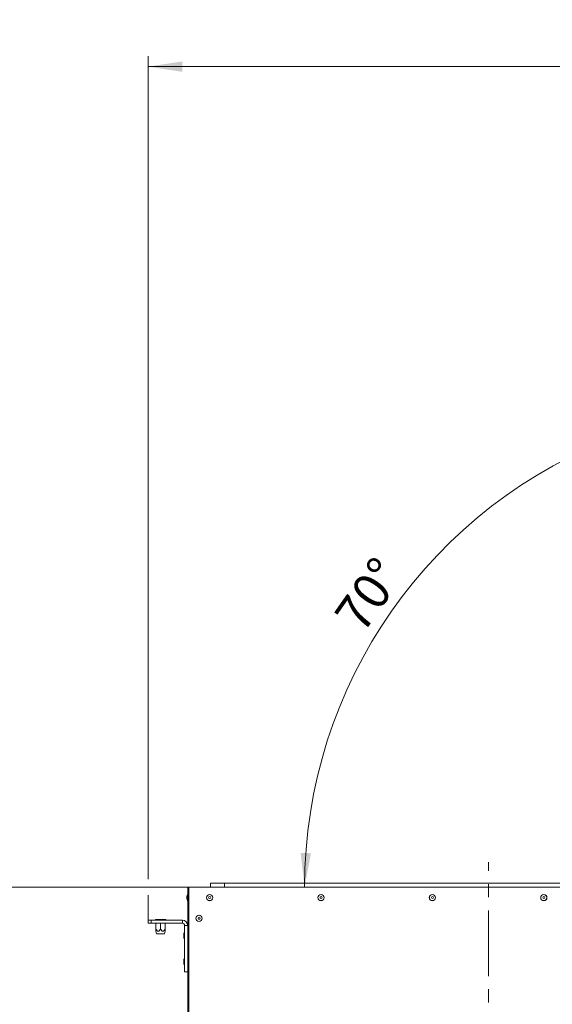
# Model space of a CAD drawing. Units: millimetres. Extents: x 0 to 841, y 0 to 594.
# Drawn here: x 82 to 134, y 283 to 379 of the extents above; entities that cross this region are included whole.
import ezdxf

# ---------------------------------------------------------------- set-up
doc = ezdxf.new("R2010")
doc.units = ezdxf.units.MM
doc.linetypes.add('CENTER', pattern=[10.16, 6.35, -1.27, 1.27, -1.27])
doc.styles.add('SLDTEXTSTYLE0', font='GOTHIC.TTF', dxfattribs={"width": 0.913})
doc.dimstyles.new('SLDDIMSTYLE0', dxfattribs={"dimtxt": 3.5, "dimasz": 3.302, "dimexe": 0, "dimexo": 0.0625, "dimgap": 0.875, "dimtad": 1, "dimdec": 0, "dimlfac": 10, "dimrnd": 1e-09, "dimzin": 12, "dimdsep": 46, "dimtxsty": 'SLDTEXTSTYLE0', "dimsah": 1, "dimcen": 0.09, "dimadec": 0, "dimazin": 3, "dimtfac": 1, "dimtdec": 0, "dimtofl": 0, "dimtmove": 0, "dimatfit": 3, "dimfxl": 1, "dimfrac": 2, "dimtolj": 1, "dimtzin": 12, "dimarcsym": 0})
doc.dimstyles.new('SLDDIMSTYLE2', dxfattribs={"dimtxt": 3.5, "dimasz": 3.302, "dimexe": 0, "dimexo": 0.0625, "dimgap": 0.875, "dimtad": 1, "dimdec": 4, "dimlfac": 10, "dimzin": 12, "dimdsep": 46, "dimtxsty": 'SLDTEXTSTYLE0', "dimsah": 1, "dimcen": 0.09, "dimazin": 3, "dimtfac": 1, "dimtdec": 0, "dimtofl": 0, "dimtmove": 0, "dimatfit": 3, "dimfxl": 1, "dimfrac": 2, "dimtolj": 1, "dimtzin": 12, "dimarcsym": 0})

# ---------------------------------------------------------------- blocks, each defined once
blk = doc.blocks.new('_D_9')
at = {"color": 7, "linetype": 'Continuous', "lineweight": 0, "true_color": 0xffffff}
blk.add_arc((156.444, 294.713), 46.495, 110, 180, dxfattribs=at)
for points in [[(140.542, 338.404), (137.294, 337.629), (137.669, 336.702)], [(109.95, 294.713), (110.566, 297.995), (109.567, 298.031)]]:
    blk.add_solid(points, dxfattribs=at)
at = {"color": 7, "linetype": 'Continuous', "lineweight": 0, "true_color": 0xffffff, "insert": (112.677, 321.063), "char_height": 3.5, "attachment_point": 1, "rotation": 55, "style": 'SLDTEXTSTYLE0'}
blk.add_mtext('70°', dxfattribs=at)
blk = doc.blocks.new('_D_10')
at = {"color": 7, "linetype": 'Continuous', "lineweight": 0, "true_color": 0xffffff}
for p, q in [((94.831, 295.475), (94.831, 374.976)), ((194.276, 363.29), (194.276, 374.976)), ((194.276, 373.976), (94.831, 373.976)), ((194.276, 304.628), (194.276, 361.766)), ((94.831, 291.528), (94.831, 293.951))]:
    blk.add_line(p, q, dxfattribs=at)
for points in [[(94.831, 373.976), (98.133, 373.476), (98.133, 374.476)], [(194.276, 373.976), (190.974, 374.476), (190.974, 373.476)]]:
    blk.add_solid(points, dxfattribs=at)
at = {"color": 7, "linetype": 'Continuous', "lineweight": 0, "true_color": 0xffffff, "insert": (140.674, 378.446), "char_height": 3.5, "attachment_point": 1, "style": 'SLDTEXTSTYLE0'}
blk.add_mtext('994', dxfattribs=at)
blk = doc.blocks.new('_D_11')
at = {"color": 7, "linetype": 'Continuous', "lineweight": 0, "true_color": 0xffffff}
for p, q in [((98.756, 294.713), (73.531, 294.713)), ((74.531, 204.088), (74.531, 294.713)), ((84.531, 204.088), (73.531, 204.088))]:
    blk.add_line(p, q, dxfattribs=at)
for points in [[(74.531, 294.713), (74.031, 291.411), (75.031, 291.411)], [(74.531, 204.088), (75.031, 207.39), (74.031, 207.39)]]:
    blk.add_solid(points, dxfattribs=at)
at = {"color": 7, "linetype": 'Continuous', "lineweight": 0, "true_color": 0xffffff, "insert": (70.06, 245.522), "char_height": 3.5, "attachment_point": 1, "rotation": 90, "style": 'SLDTEXTSTYLE0'}
blk.add_mtext('906', dxfattribs=at)
blk = doc.blocks.new('SW_CENTERMARKSYMBOL_1')
at = {"color": 0, "linetype": 'CENTER', "lineweight": 0}
blk.add_line((0, 0.4), (0, 52.042), dxfattribs=at)

msp = doc.modelspace()

# ---------------------------------------------------------------- linework, layer by layer
at = {"color": 7, "linetype": 'Continuous', "lineweight": 15}
for p, q in [((100.868155, 295.113201), (100.868155, 294.713206)), ((102.218155, 295.113201), (100.868155, 295.113201)), ((101.768155, 295.113201), (102.218155, 295.113201)), ((102.218155, 295.113201), (102.218155, 294.713206)), ((140.412458, 295.113201), (102.218155, 295.113201)), ((98.655654, 294.713206), (98.755656, 294.713206)), ((98.655654, 292.863197), (98.655654, 294.713206)), ((98.755656, 292.863197), (98.755656, 294.713206)), ((98.755656, 279.823203), (98.755656, 294.713206)), ((98.755656, 294.713206), (140.070826, 294.713206)), ((98.575656, 293.613202), (98.575656, 293.8132)), ((98.655654, 292.863197), (98.755656, 292.863197)), ((98.655654, 292.713196), (98.655654, 292.863197)), ((98.655654, 292.713196), (98.755656, 292.713196)), ((98.655654, 281.213195), (98.655654, 292.713196)), ((94.830654, 291.228206), (94.830654, 291.528196)), ((94.830654, 291.528196), (95.130653, 291.528196)), ((95.130653, 291.228206), (94.830654, 291.228206)), ((95.130653, 291.528196), (95.130653, 291.228206)), ((95.130653, 291.528196), (98.155654, 291.528196)), ((95.130653, 291.228206), (98.155654, 291.228206)), ((95.530654, 291.528196), (95.530654, 291.588206)), ((96.030653, 291.588206), (95.530654, 291.588206)), ((95.580653, 290.713198), (95.580653, 291.228206)), ((96.030653, 291.528196), (96.030653, 291.588206)), ((96.530653, 291.588206), (96.030653, 291.588206)), ((96.030653, 290.713198), (96.030653, 291.228206)), ((96.480654, 290.713198), (96.480654, 291.228206)), ((96.530653, 291.528196), (96.530653, 291.588206)), ((98.155654, 291.228206), (98.155654, 291.528196)), ((98.355655, 291.028197), (98.655654, 291.028197)), ((98.355655, 286.528201), (98.355655, 291.028197)), ((95.580153, 290.455265), (95.645014, 290.213198)), ((96.416296, 290.213198), (95.645014, 290.213198)), ((96.416296, 290.213198), (96.481154, 290.455265)), ((98.275653, 289.928205), (98.275653, 290.128202)), ((98.275653, 287.428195), (98.275653, 287.628205)), ((98.355655, 286.528201), (98.655654, 286.528201))]:
    msp.add_line(p, q, dxfattribs=at)
at = {"color": 8, "linetype": 'Continuous', "lineweight": 15}
for p, q in [((98.637108, 294.010229), (98.637108, 293.416173)), ((98.337109, 290.325231), (98.337109, 289.731176)), ((98.337109, 287.825234), (98.337109, 287.231178))]:
    msp.add_line(p, q, dxfattribs=at)
at = {"color": 7, "linetype": 'Continuous', "lineweight": 15}
for centre, radius in [((100.780654, 293.7132), 0.301833), ((100.780654, 293.7132), 0.297027), ((111.540654, 293.7132), 0.301833), ((111.540654, 293.7132), 0.297027), ((122.300654, 293.7132), 0.301833), ((122.300654, 293.7132), 0.297027), ((133.060654, 293.7132), 0.301833), ((133.060654, 293.7132), 0.297027), ((100.780654, 293.7132), 0.1), ((111.540654, 293.7132), 0.1), ((122.300654, 293.7132), 0.1), ((133.060654, 293.7132), 0.1), ((99.755654, 291.7132), 0.301833), ((99.755654, 291.7132), 0.297027), ((99.755654, 291.7132), 0.1)]:
    msp.add_circle(centre, radius, dxfattribs=at)
for centre, radius, start, end in [((99.002373, 293.7882), 0.42745, 148.70647919, 176.64706787), ((98.645654, 294.005034), 0.01, 0.00000004, 148.70647913), ((99.002373, 293.6382), 0.42745, 183.35293213, 211.29352081), ((98.645654, 293.421367), 0.01, 211.29352087, 359.99999996), ((98.155654, 291.0282), 0.5, 360, 90), ((98.155654, 291.0282), 0.2, 0, 90), ((98.702373, 290.1032), 0.42745, 148.70647919, 176.64706787), ((98.345654, 290.320034), 0.01, 0, 148.70647919), ((98.702373, 289.9532), 0.42745, 183.35293213, 211.29352081), ((98.345654, 289.736367), 0.01, 211.29352081, 360), ((98.702373, 287.6032), 0.42745, 148.70647919, 176.64706787), ((98.702373, 287.4532), 0.42745, 183.35293213, 211.29352081), ((98.345654, 287.820034), 0.01, 0, 148.70647919), ((98.345654, 287.236367), 0.01, 211.29352081, 360)]:
    msp.add_arc(centre, radius, start, end, dxfattribs=at)
for points, knots in [([(95.580653, 290.713198), (95.605938, 290.661562), (95.643225, 290.585417), (95.706178, 290.503288), (95.752535, 290.465361), (95.79601, 290.451103), (95.837582, 290.455819), (95.888192, 290.485361), (95.96003, 290.569137), (96.002158, 290.655072), (96.030653, 290.713198)], [0, 0, 0, 0, 0.232213885, 0.342437896, 0.428502426, 0.485907712, 0.543580285, 0.613563769, 0.738617842, 1, 1, 1, 1]), ([(95.580653, 290.455396), (95.580653, 290.454815), (95.580653, 290.451856), (95.580653, 290.470512), (95.580653, 290.525766), (95.580653, 290.613272), (95.580653, 290.687555), (95.580653, 290.713198)], [0, 0, 0, 0, 0.0360496615, 0.1836378038, 0.3295920953, 0.7685721073, 1, 1, 1, 1]), ([(96.030653, 290.713198), (96.055939, 290.661562), (96.093226, 290.585416), (96.156178, 290.50329), (96.202538, 290.465358), (96.246003, 290.451104), (96.287589, 290.455821), (96.338185, 290.485357), (96.410037, 290.569142), (96.452161, 290.655074), (96.480654, 290.713198)], [0, 0, 0, 0, 0.232209342, 0.342433171, 0.428494735, 0.485910736, 0.543575442, 0.613565875, 0.73861403, 1, 1, 1, 1]), ([(96.480654, 290.713198), (96.480654, 290.687555), (96.480654, 290.613272), (96.480654, 290.525766), (96.480654, 290.470512), (96.480654, 290.451856), (96.480654, 290.454815), (96.480654, 290.455396)], [0, 0, 0, 0, 0.2314278927, 0.6704079047, 0.8163621962, 0.9639503385, 1, 1, 1, 1])]:
    msp.add_open_spline(points, degree=3, knots=knots, dxfattribs=at)

# ---------------------------------------------------------------- block references
at = {"color": 7, "linetype": 'Continuous', "lineweight": 0, "true_color": 0xffffff}
msp.add_blockref('SW_CENTERMARKSYMBOL_1', (127.705654, 245.0882), dxfattribs=at)

# ---------------------------------------------------------------- dimensions: what is measured, and where the dimension line sits
for base, p1, p2, angle, picture, middle in [((94.830654, 373.975629), (194.275801, 304.62832), (94.830654, 291.5282), 0, '_D_10', (144.553228, 373.975629)), ((74.530654, 294.7132), (84.530654, 204.0882), (98.755654, 294.7132), 90, '_D_11', (74.530654, 249.4007))]:
    dim = msp.add_linear_dim(base=base, p1=p1, p2=p2, angle=angle, dimstyle='SLDDIMSTYLE0', dxfattribs=at)
    dim.commit()
    dim.dimension.update_dxf_attribs({"geometry": picture, "text_midpoint": middle, "dimtype": 160})
dim = msp.add_angular_dim_2l(base=(118.358233, 321.381425), line1=((137.144869, 347.738237), (157.35826, 292.202403)), line2=((98.755654, 294.7132), (156.605654, 294.7132)), dimstyle='SLDDIMSTYLE2', dxfattribs=at)
dim.commit()
dim.dimension.update_dxf_attribs({"geometry": '_D_9', "text_midpoint": (118.358233, 321.381425), "dimtype": 162})

doc.saveas('drawing.dxf')
